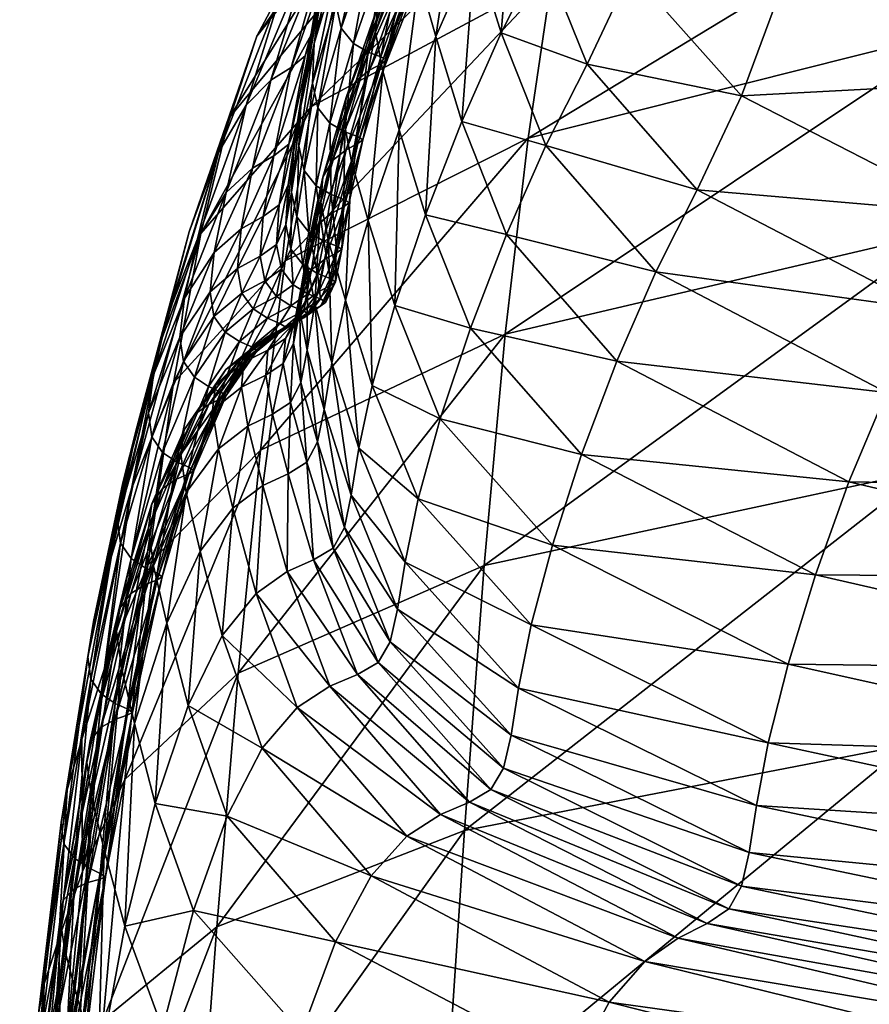
# Model space of a CAD drawing. Units: metres. Extents: x -8.45 to -6.81, y 0.05 to 0.6.
# Drawn here: x -7.3 to -7.29, y 0.48 to 0.49 of the extents above; entities that cross this region are included whole.
import ezdxf

# ---------------------------------------------------------------- set-up
doc = ezdxf.new("R2010")
doc.units = ezdxf.units.M
doc.header["$MEASUREMENT"] = 0
doc.layers.add('72_PROFIM_COM_D3_CH_PELNA_TAPICERKA', color=7, linetype='Continuous')
doc.layers.add('72_PROFIM_INSERT', color=7, linetype='Continuous')

# ---------------------------------------------------------------- blocks, each defined once
blk = doc.blocks.new('72PROFIM_COM_D3_CH_TAP_42')
mesh = blk.add_polyface()
corners = [(-0.19471, 0.405201, 0.572343), (-0.203125, 0.405815, 0.572288), (-0.203263, 0.405017, 0.558709), (-0.196851, 0.421539, 0.477168), (-0.205528, 0.420268, 0.477622), (-0.205282, 0.421526, 0.485381), (-0.197045, 0.419729, 0.469476), (-0.20579, 0.418549, 0.469998), (-0.197445, 0.414723, 0.455674), (-0.206314, 0.413703, 0.456347), (-0.206056, 0.416363, 0.462807), (-0.197246, 0.417461, 0.462212), (-0.196674, 0.422905, 0.484989), (-0.205062, 0.422351, 0.493092), (-0.196521, 0.423855, 0.492757), (-0.20488, 0.422853, 0.501104), (-0.197636, 0.411506, 0.450089), (-0.206557, 0.410566, 0.450846), (-0.197817, 0.407821, 0.44535), (-0.206785, 0.406972, 0.446207), (-0.197991, 0.403684, 0.441281), (-0.21206, 0.412358, 0.457192), (-0.211761, 0.41493, 0.463532), (-0.211135, 0.418674, 0.478123), (-0.211448, 0.417035, 0.470607), (-0.201729, 0.410325, 0.624186), (-0.20706, 0.411592, 0.624059), (-0.207552, 0.41042, 0.611333), (-0.202176, 0.409155, 0.611444), (-0.207989, 0.409201, 0.598512), (-0.20257, 0.407958, 0.59861), (-0.202892, 0.406817, 0.585589), (-0.20835, 0.408029, 0.585502), (-0.208611, 0.406995, 0.572207), (-0.198824, 0.420695, 0.69834), (-0.203928, 0.421706, 0.698084), (-0.204667, 0.418193, 0.680368), (-0.19951, 0.417124, 0.680594), (-0.206882, 0.423135, 0.697785), (-0.20764, 0.419661, 0.680105), (-0.209107, 0.421255, 0.67984), (-0.208353, 0.424706, 0.697482), (-0.208765, 0.406175, 0.558633), (-0.20886, 0.405559, 0.545228), (-0.20335, 0.404409, 0.545305), (-0.20896, 0.405117, 0.532542), (-0.204645, 0.423731, 0.531446), (-0.204666, 0.423419, 0.519892), (-0.210041, 0.421427, 0.520074), (-0.209998, 0.421706, 0.531603), (-0.209978, 0.422121, 0.54431), (-0.204639, 0.424155, 0.544168), (-0.209921, 0.422705, 0.557667), (-0.204597, 0.424728, 0.557532), (-0.205345, 0.415677, 0.664487), (-0.200141, 0.414544, 0.664683), (-0.205964, 0.413943, 0.650153), (-0.200717, 0.41275, 0.650322), (-0.208332, 0.417183, 0.664259), (-0.208962, 0.415484, 0.649953), (-0.201244, 0.411443, 0.636995), (-0.206533, 0.412684, 0.636849), (-0.210085, 0.413175, 0.623906), (-0.209542, 0.414252, 0.636674), (-0.210836, 0.419849, 0.485787), (-0.210564, 0.420584, 0.49342), (-0.204745, 0.423165, 0.509883), (-0.210153, 0.421233, 0.510101), (-0.210331, 0.420999, 0.50137)]
mesh.append_faces([[corners[k] for k in face] for face in [(0, 1, 2), (3, 4, 5), (6, 7, 4), (8, 9, 10), (11, 10, 7), (12, 5, 13), (14, 13, 15), (9, 8, 16), (16, 17, 9), (17, 16, 18), (18, 19, 17), (19, 18, 20), (10, 9, 21), (7, 10, 22), (5, 4, 23), (4, 7, 24), (25, 26, 27), (27, 28, 25), (28, 27, 29), (29, 30, 28), (31, 32, 33), (33, 1, 31), (30, 29, 32), (32, 31, 30), (34, 35, 36), (36, 37, 34), (35, 38, 39), (39, 36, 35), (40, 39, 38), (38, 41, 40), (1, 33, 42), (42, 2, 1), (2, 42, 43), (43, 44, 2), (44, 43, 45), (46, 47, 48), (49, 50, 51), (51, 46, 49), (50, 52, 53), (37, 36, 54), (54, 55, 37), (55, 54, 56), (56, 57, 55), (36, 39, 58), (58, 54, 36), (54, 58, 59), (59, 56, 54), (60, 61, 26), (26, 25, 60), (62, 26, 61), (57, 56, 61), (61, 60, 57), (56, 59, 63), (63, 61, 56), (13, 5, 64), (15, 13, 65), (47, 66, 67), (66, 15, 68)]], dxfattribs={"vtx2": -1})
mesh = blk.add_polyface()
corners = [(-0.21206, 0.412358, 0.457192), (-0.211761, 0.41493, 0.463532), (-0.206056, 0.416363, 0.462807), (-0.211448, 0.417035, 0.470607), (-0.20579, 0.418549, 0.469998), (-0.211135, 0.418674, 0.478123), (-0.210836, 0.419849, 0.485787), (-0.205282, 0.421526, 0.485381), (-0.205528, 0.420268, 0.477622), (-0.20706, 0.411592, 0.624059), (-0.210085, 0.413175, 0.623906), (-0.210597, 0.412005, 0.611198), (-0.207552, 0.41042, 0.611333), (-0.211059, 0.410777, 0.598393), (-0.207989, 0.409201, 0.598512), (-0.20835, 0.408029, 0.585502), (-0.211442, 0.40959, 0.585396), (-0.211722, 0.408543, 0.572112), (-0.208611, 0.406995, 0.572207), (-0.212914, 0.411245, 0.585286), (-0.212046, 0.413663, 0.611059), (-0.211528, 0.414831, 0.623748), (-0.212518, 0.412434, 0.598269), (-0.211886, 0.407715, 0.558545), (-0.208765, 0.406175, 0.558633), (-0.211985, 0.407097, 0.545144), (-0.20886, 0.405559, 0.545228), (-0.20896, 0.405117, 0.532542), (-0.212085, 0.406662, 0.532454), (-0.21225, 0.406382, 0.521024), (-0.209127, 0.40482, 0.521121), (-0.206533, 0.412684, 0.636849), (-0.209542, 0.414252, 0.636674), (-0.212114, 0.416312, 0.623607), (-0.210987, 0.415899, 0.636495), (-0.211582, 0.417376, 0.636336), (-0.210413, 0.417117, 0.64975), (-0.211022, 0.418588, 0.64957), (-0.208962, 0.415484, 0.649953), (-0.210417, 0.420261, 0.663823), (-0.209792, 0.418799, 0.664027), (-0.209107, 0.421255, 0.67984), (-0.208332, 0.417183, 0.664259), (-0.20764, 0.419661, 0.680105), (-0.212531, 0.406216, 0.51125), (-0.209411, 0.404626, 0.511368), (-0.212909, 0.406054, 0.502858), (-0.20979, 0.404433, 0.503011), (-0.210564, 0.420584, 0.49342), (-0.213919, 0.418031, 0.486183), (-0.210331, 0.420999, 0.50137), (-0.213606, 0.418709, 0.493726), (-0.212853, 0.401968, 0.443555), (-0.212596, 0.405846, 0.447318), (-0.206785, 0.406972, 0.446207), (-0.206314, 0.413703, 0.456347), (-0.206557, 0.410566, 0.450846), (-0.212336, 0.409321, 0.451814), (-0.211386, 0.419692, 0.649436), (-0.211934, 0.418483, 0.636217), (-0.211616, 0.420457, 0.649342), (-0.212156, 0.419251, 0.636134), (-0.211719, 0.420964, 0.649277), (-0.210794, 0.421359, 0.66367)]
mesh.append_faces([[corners[k] for k in face] for face in [(0, 1, 2), (1, 3, 4), (5, 6, 7), (3, 5, 8), (9, 10, 11), (11, 12, 9), (12, 11, 13), (13, 14, 12), (15, 16, 17), (17, 18, 15), (14, 13, 16), (16, 15, 14), (19, 16, 13), (20, 11, 10), (10, 21, 20), (22, 13, 11), (11, 20, 22), (18, 17, 23), (23, 24, 18), (24, 23, 25), (25, 26, 24), (27, 28, 29), (29, 30, 27), (26, 25, 28), (28, 27, 26), (31, 32, 10), (33, 21, 34), (34, 35, 33), (35, 34, 36), (36, 37, 35), (21, 10, 32), (32, 34, 21), (34, 32, 38), (38, 36, 34), (39, 40, 41), (40, 42, 43), (43, 41, 40), (37, 36, 40), (40, 39, 37), (36, 38, 42), (42, 40, 36), (30, 29, 44), (44, 45, 30), (45, 44, 46), (46, 47, 45), (48, 6, 49), (50, 48, 51), (52, 53, 54), (55, 56, 57), (57, 0, 55), (56, 54, 53), (53, 57, 56), (35, 37, 58), (58, 59, 35), (59, 58, 60), (61, 60, 62), (63, 58, 37), (37, 39, 63)]], dxfattribs={"vtx2": -1})
mesh = blk.add_polyface()
corners = [(-0.215318, 0.416265, 0.486544), (-0.215683, 0.415194, 0.479112), (-0.216205, 0.4137, 0.479518), (-0.213919, 0.418031, 0.486183), (-0.214256, 0.416917, 0.478633), (-0.214604, 0.415346, 0.47125), (-0.216053, 0.413677, 0.471867), (-0.214684, 0.416009, 0.52047), (-0.214587, 0.416272, 0.531954), (-0.214184, 0.417834, 0.531859), (-0.214265, 0.417573, 0.520365), (-0.214527, 0.41669, 0.544645), (-0.214135, 0.418249, 0.544553), (-0.213886, 0.41966, 0.571411), (-0.214057, 0.418848, 0.557914), (-0.214442, 0.417294, 0.558011), (-0.214268, 0.418111, 0.571518), (-0.215822, 0.41474, 0.486845), (-0.215458, 0.415363, 0.494218), (-0.214976, 0.416908, 0.493997), (-0.213606, 0.418709, 0.493726), (-0.215134, 0.415688, 0.501979), (-0.214674, 0.417245, 0.501814), (-0.213334, 0.419072, 0.501609), (-0.214431, 0.417418, 0.510452), (-0.214869, 0.415856, 0.510579), (-0.21312, 0.419264, 0.510291), (-0.214519, 0.415327, 0.571706), (-0.214211, 0.416372, 0.584939), (-0.214281, 0.416694, 0.584917), (-0.214589, 0.41565, 0.571687), (-0.214257, 0.417212, 0.584878), (-0.214566, 0.416169, 0.571652), (-0.213866, 0.417878, 0.597853), (-0.213842, 0.418395, 0.597809), (-0.214457, 0.416962, 0.571598), (-0.214148, 0.418004, 0.584817), (-0.213958, 0.419151, 0.584727), (-0.214633, 0.416143, 0.558083), (-0.214743, 0.415347, 0.558132), (-0.214723, 0.415536, 0.544713), (-0.214837, 0.41474, 0.544759), (-0.214698, 0.414504, 0.558181), (-0.214767, 0.414828, 0.558163), (-0.214899, 0.414851, 0.520547), (-0.214791, 0.415116, 0.532022), (-0.215098, 0.414698, 0.510673), (-0.215378, 0.414533, 0.5021), (-0.21572, 0.414217, 0.494381), (-0.214454, 0.414418, 0.571764), (-0.214148, 0.415463, 0.585004), (-0.214018, 0.415682, 0.584985), (-0.213841, 0.415821, 0.58497), (-0.214148, 0.414775, 0.571733), (-0.214325, 0.414636, 0.571747), (-0.21436, 0.415127, 0.571715), (-0.214052, 0.416172, 0.584949), (-0.214165, 0.415012, 0.571718)]
mesh.append_faces([[corners[k] for k in face] for face in [(0, 1, 2), (3, 4, 1), (1, 0, 3), (4, 5, 6), (6, 1, 4), (7, 8, 9), (9, 10, 7), (8, 11, 12), (12, 9, 8), (13, 14, 15), (15, 16, 13), (14, 12, 11), (11, 15, 14), (17, 18, 19), (19, 0, 17), (0, 19, 20), (20, 3, 0), (18, 21, 22), (22, 19, 18), (19, 22, 23), (10, 24, 25), (25, 7, 10), (24, 22, 21), (21, 25, 24), (22, 24, 26), (27, 28, 29), (29, 30, 27), (30, 29, 31), (31, 32, 30), (33, 29, 28), (34, 31, 29), (35, 36, 37), (37, 16, 35), (32, 31, 36), (36, 35, 32), (16, 15, 38), (38, 35, 16), (35, 38, 39), (39, 32, 35), (15, 11, 40), (40, 38, 15), (38, 40, 41), (41, 39, 38), (42, 27, 30), (32, 39, 43), (43, 30, 32), (44, 45, 8), (8, 7, 44), (45, 40, 11), (11, 8, 45), (7, 25, 46), (46, 44, 7), (25, 21, 47), (21, 18, 48), (49, 50, 51), (52, 53, 54), (55, 56, 28), (28, 27, 55), (56, 55, 57)]], dxfattribs={"vtx2": -1})
mesh = blk.add_polyface()
corners = [(-0.211135, 0.418674, 0.478123), (-0.211448, 0.417035, 0.470607), (-0.214604, 0.415346, 0.47125), (-0.214256, 0.416917, 0.478633), (-0.211528, 0.414831, 0.623748), (-0.212114, 0.416312, 0.623607), (-0.21263, 0.415148, 0.610934), (-0.214172, 0.415134, 0.585029), (-0.213761, 0.416319, 0.597979), (-0.213736, 0.416648, 0.597951), (-0.214148, 0.415463, 0.585004), (-0.214077, 0.414624, 0.585064), (-0.213668, 0.415809, 0.598019), (-0.21277, 0.418702, 0.623377), (-0.213281, 0.417543, 0.610731), (-0.213188, 0.417032, 0.610776), (-0.212676, 0.418193, 0.623428), (-0.213256, 0.417872, 0.610699), (-0.212458, 0.417422, 0.623502), (-0.212973, 0.416261, 0.610841), (-0.213451, 0.415036, 0.598077), (-0.214211, 0.416372, 0.584939), (-0.213797, 0.417556, 0.597877), (-0.213866, 0.417878, 0.597853), (-0.214281, 0.416694, 0.584917), (-0.213842, 0.418395, 0.597809), (-0.211582, 0.417376, 0.636336), (-0.211934, 0.418483, 0.636217), (-0.213605, 0.416867, 0.597929), (-0.214018, 0.415682, 0.584985), (-0.213428, 0.417007, 0.597912), (-0.213841, 0.415821, 0.58497), (-0.213993, 0.414858, 0.571724), (-0.213686, 0.415904, 0.58496), (-0.21362, 0.415955, 0.584954), (-0.213273, 0.417091, 0.597901), (-0.213207, 0.417141, 0.597895), (-0.214148, 0.414775, 0.571733), (-0.212726, 0.418366, 0.610635), (-0.212792, 0.418315, 0.610642), (-0.212948, 0.418231, 0.610655), (-0.213125, 0.418091, 0.610674), (-0.213316, 0.418779, 0.610616), (-0.213638, 0.417358, 0.597889), (-0.213157, 0.418581, 0.610629), (-0.213444, 0.417244, 0.597893), (-0.212963, 0.418468, 0.610633), (-0.212798, 0.418406, 0.610633), (-0.213279, 0.417182, 0.597893), (-0.213927, 0.414908, 0.571719), (-0.213692, 0.415996, 0.584953), (-0.214, 0.414949, 0.571718), (-0.213858, 0.416058, 0.584953), (-0.214052, 0.416172, 0.584949), (-0.214165, 0.415012, 0.571718)]
mesh.append_faces([[corners[k] for k in face] for face in [(0, 1, 2), (2, 3, 0), (4, 5, 6), (7, 8, 9), (9, 10, 7), (11, 12, 8), (13, 14, 15), (15, 16, 13), (17, 9, 8), (8, 14, 17), (14, 8, 12), (12, 15, 14), (18, 19, 6), (6, 5, 18), (16, 15, 19), (19, 18, 16), (15, 12, 20), (20, 19, 15), (21, 22, 23), (24, 23, 25), (5, 26, 27), (27, 18, 5), (10, 9, 28), (28, 29, 10), (29, 28, 30), (30, 31, 29), (32, 33, 34), (33, 35, 36), (36, 34, 33), (37, 31, 33), (31, 30, 35), (35, 33, 31), (38, 36, 35), (35, 39, 38), (39, 35, 30), (30, 40, 39), (41, 28, 9), (9, 17, 41), (40, 30, 28), (28, 41, 40), (42, 22, 43), (44, 43, 45), (45, 46, 44), (47, 48, 36), (36, 38, 47), (46, 45, 48), (48, 47, 46), (49, 34, 50), (51, 50, 52), (34, 36, 48), (48, 50, 34), (50, 48, 45), (45, 52, 50), (53, 43, 22), (22, 21, 53), (54, 52, 53), (52, 45, 43), (43, 53, 52)]], dxfattribs={"vtx2": -1})
mesh = blk.add_polyface()
corners = [(-0.215271, 0.410837, 0.458127), (-0.214947, 0.413318, 0.464319), (-0.211761, 0.41493, 0.463532), (-0.21206, 0.412358, 0.457192), (-0.214604, 0.415346, 0.47125), (-0.211448, 0.417035, 0.470607), (-0.213806, 0.411686, 0.571927), (-0.213205, 0.410195, 0.572014), (-0.212914, 0.411245, 0.585286), (-0.213509, 0.412733, 0.585188), (-0.212518, 0.412434, 0.598269), (-0.213106, 0.413921, 0.598159), (-0.211722, 0.408543, 0.572112), (-0.211442, 0.40959, 0.585396), (-0.211059, 0.410777, 0.598393), (-0.21263, 0.415148, 0.610934), (-0.212046, 0.413663, 0.611059), (-0.211528, 0.414831, 0.623748), (-0.214319, 0.409552, 0.520853), (-0.213729, 0.408049, 0.520932), (-0.213571, 0.40832, 0.532371), (-0.214171, 0.409821, 0.532299), (-0.213475, 0.40875, 0.545061), (-0.21408, 0.410247, 0.544989), (-0.21225, 0.406382, 0.521024), (-0.212085, 0.406662, 0.532454), (-0.211985, 0.407097, 0.545144), (-0.213979, 0.41086, 0.558379), (-0.213375, 0.409366, 0.558456), (-0.211886, 0.407715, 0.558545), (-0.21023, 0.404127, 0.495634), (-0.213351, 0.405773, 0.495425), (-0.213821, 0.40525, 0.488528), (-0.20979, 0.404433, 0.503011), (-0.212909, 0.406054, 0.502858), (-0.21479, 0.407461, 0.495223), (-0.214363, 0.40774, 0.502712), (-0.213998, 0.407893, 0.511138), (-0.212531, 0.406216, 0.51125), (-0.212336, 0.409321, 0.451814), (-0.215565, 0.40791, 0.452897), (-0.212596, 0.405846, 0.447318), (-0.215842, 0.404584, 0.448566), (-0.213857, 0.41385, 0.585115), (-0.214158, 0.412804, 0.571863), (-0.214077, 0.414624, 0.585064), (-0.213451, 0.415036, 0.598077), (-0.213668, 0.415809, 0.598019), (-0.213761, 0.416319, 0.597979), (-0.214172, 0.415134, 0.585029), (-0.212973, 0.416261, 0.610841), (-0.214325, 0.414636, 0.571747), (-0.214018, 0.415682, 0.584985), (-0.213841, 0.415821, 0.58497), (-0.21362, 0.415955, 0.584954), (-0.213927, 0.414908, 0.571719), (-0.213993, 0.414858, 0.571724), (-0.213686, 0.415904, 0.58496), (-0.214148, 0.414775, 0.571733), (-0.213692, 0.415996, 0.584953), (-0.214, 0.414949, 0.571718), (-0.213858, 0.416058, 0.584953), (-0.214165, 0.415012, 0.571718), (-0.214172, 0.414034, 0.558196), (-0.214106, 0.414083, 0.558192)]
mesh.append_faces([[corners[k] for k in face] for face in [(0, 1, 2), (2, 3, 0), (1, 4, 5), (5, 2, 1), (6, 7, 8), (8, 9, 6), (9, 8, 10), (10, 11, 9), (7, 12, 13), (13, 8, 7), (14, 10, 8), (15, 16, 17), (11, 10, 16), (16, 15, 11), (18, 19, 20), (20, 21, 18), (21, 20, 22), (22, 23, 21), (19, 24, 25), (25, 20, 19), (20, 25, 26), (26, 22, 20), (27, 28, 7), (7, 6, 27), (28, 29, 12), (12, 7, 28), (23, 22, 28), (28, 27, 23), (22, 26, 29), (29, 28, 22), (30, 31, 32), (33, 34, 31), (35, 31, 34), (34, 36, 35), (37, 38, 24), (24, 19, 37), (36, 34, 38), (38, 37, 36), (3, 39, 40), (39, 41, 42), (6, 9, 43), (43, 44, 6), (44, 43, 45), (9, 11, 46), (46, 43, 9), (43, 46, 47), (47, 45, 43), (48, 49, 45), (50, 46, 11), (11, 15, 50), (27, 6, 44), (51, 52, 53), (54, 55, 56), (57, 56, 58), (59, 60, 55), (61, 62, 60), (63, 56, 55), (64, 55, 60)]], dxfattribs={"vtx2": -1})
mesh = blk.add_polyface()
corners = [(-0.216205, 0.4137, 0.479518), (-0.215822, 0.41474, 0.486845), (-0.215318, 0.416265, 0.486544), (-0.216591, 0.412227, 0.472396), (-0.215683, 0.415194, 0.479112), (-0.214478, 0.41409, 0.571786), (-0.214172, 0.415134, 0.585029), (-0.214148, 0.415463, 0.585004), (-0.214454, 0.414418, 0.571764), (-0.214381, 0.413579, 0.571817), (-0.214077, 0.414624, 0.585064), (-0.214633, 0.413596, 0.558233), (-0.214656, 0.413267, 0.558253), (-0.214589, 0.41565, 0.571687), (-0.214767, 0.414828, 0.558163), (-0.214698, 0.414504, 0.558181), (-0.214863, 0.41422, 0.544788), (-0.214794, 0.413896, 0.544805), (-0.214743, 0.415347, 0.558132), (-0.214837, 0.41474, 0.544759), (-0.21506, 0.413533, 0.520632), (-0.214939, 0.413797, 0.532099), (-0.21491, 0.414318, 0.53207), (-0.215026, 0.414053, 0.5206), (-0.214873, 0.413473, 0.532115), (-0.214791, 0.415116, 0.532022), (-0.214899, 0.414851, 0.520547), (-0.214723, 0.415536, 0.544713), (-0.215098, 0.414698, 0.510673), (-0.215234, 0.413901, 0.510736), (-0.215378, 0.414533, 0.5021), (-0.214869, 0.415856, 0.510579), (-0.215526, 0.413738, 0.502183), (-0.215275, 0.41338, 0.510776), (-0.216099, 0.413608, 0.487067), (-0.21572, 0.414217, 0.494381), (-0.215458, 0.415363, 0.494218), (-0.215134, 0.415688, 0.501979), (-0.215878, 0.413427, 0.494492), (-0.214018, 0.415682, 0.584985), (-0.214325, 0.414636, 0.571747), (-0.213927, 0.414908, 0.571719), (-0.214106, 0.414083, 0.558192), (-0.214172, 0.414034, 0.558196), (-0.213993, 0.414858, 0.571724), (-0.214327, 0.413951, 0.558205), (-0.214148, 0.414775, 0.571733), (-0.214271, 0.413423, 0.544818), (-0.214426, 0.413341, 0.544827), (-0.214504, 0.413813, 0.558217), (-0.214519, 0.415327, 0.571706), (-0.214539, 0.414304, 0.558189), (-0.21436, 0.415127, 0.571715), (-0.214344, 0.414188, 0.558191), (-0.214165, 0.415012, 0.571718), (-0.214636, 0.413695, 0.544812), (-0.214442, 0.413578, 0.544814), (-0.214, 0.414949, 0.571718), (-0.214178, 0.414125, 0.558191), (-0.214205, 0.413472, 0.544814), (-0.214277, 0.413514, 0.544814)]
mesh.append_faces([[corners[k] for k in face] for face in [(0, 1, 2), (3, 0, 4), (5, 6, 7), (7, 8, 5), (9, 10, 6), (6, 5, 9), (8, 11, 12), (12, 5, 8), (13, 14, 15), (14, 16, 17), (17, 15, 14), (18, 19, 16), (16, 14, 18), (20, 21, 22), (22, 23, 20), (24, 17, 16), (16, 21, 24), (21, 16, 19), (19, 22, 21), (23, 22, 25), (25, 26, 23), (22, 19, 27), (27, 25, 22), (26, 28, 29), (29, 23, 26), (30, 28, 31), (28, 30, 32), (32, 29, 28), (23, 29, 33), (34, 35, 36), (36, 1, 34), (35, 30, 37), (38, 32, 30), (30, 35, 38), (39, 40, 8), (41, 42, 43), (44, 43, 45), (45, 46, 44), (47, 43, 42), (48, 45, 43), (40, 49, 11), (11, 8, 40), (46, 45, 49), (49, 40, 46), (50, 15, 51), (51, 52, 50), (52, 51, 53), (53, 54, 52), (15, 17, 55), (55, 51, 15), (51, 55, 56), (56, 53, 51), (57, 58, 42), (59, 42, 58), (54, 53, 58), (58, 57, 54), (53, 56, 60), (60, 58, 53)]], dxfattribs={"vtx2": -1})
mesh = blk.add_polyface()
corners = [(-0.216414, 0.41172, 0.465086), (-0.216053, 0.413677, 0.471867), (-0.214604, 0.415346, 0.47125), (-0.214947, 0.413318, 0.464319), (-0.215683, 0.415194, 0.479112), (-0.216591, 0.412227, 0.472396), (-0.215822, 0.41474, 0.486845), (-0.216205, 0.4137, 0.479518), (-0.216495, 0.41259, 0.479818), (-0.216099, 0.413608, 0.487067), (-0.216673, 0.411825, 0.480023), (-0.216268, 0.412828, 0.487219), (-0.216891, 0.411149, 0.47279), (-0.214997, 0.413208, 0.52065), (-0.214873, 0.413473, 0.532115), (-0.214939, 0.413797, 0.532099), (-0.21506, 0.413533, 0.520632), (-0.215275, 0.41338, 0.510776), (-0.215215, 0.413055, 0.510798), (-0.215573, 0.41322, 0.502235), (-0.215518, 0.412895, 0.502264), (-0.215026, 0.414053, 0.5206), (-0.215234, 0.413901, 0.510736), (-0.215526, 0.413738, 0.502183), (-0.216283, 0.411998, 0.487373), (-0.215882, 0.412588, 0.494603), (-0.215933, 0.412912, 0.494563), (-0.216329, 0.412318, 0.487316), (-0.215878, 0.413427, 0.494492), (-0.21572, 0.414217, 0.494381), (-0.214945, 0.412299, 0.520704), (-0.214815, 0.412564, 0.532164), (-0.214685, 0.41278, 0.532149), (-0.214814, 0.412514, 0.520687), (-0.214842, 0.413005, 0.520658), (-0.215385, 0.412099, 0.494646), (-0.215014, 0.412408, 0.502291), (-0.214947, 0.412455, 0.502284), (-0.214637, 0.41262, 0.510811), (-0.214704, 0.412572, 0.510817), (-0.215172, 0.412331, 0.502305), (-0.214861, 0.412494, 0.510828), (-0.21504, 0.41236, 0.510843), (-0.215173, 0.412147, 0.510863), (-0.214636, 0.412649, 0.520674), (-0.215352, 0.4122, 0.502324), (-0.215063, 0.412851, 0.510808), (-0.214872, 0.412731, 0.510811), (-0.215369, 0.41269, 0.502278), (-0.21518, 0.412568, 0.502282), (-0.214708, 0.412663, 0.51081), (-0.215017, 0.412499, 0.502283), (-0.215317, 0.412145, 0.494637), (-0.215386, 0.412189, 0.494635), (-0.215548, 0.412259, 0.494632), (-0.215735, 0.412383, 0.494624)]
mesh.append_faces([[corners[k] for k in face] for face in [(0, 1, 2), (2, 3, 0), (4, 1, 5), (6, 7, 8), (8, 9, 6), (9, 8, 10), (10, 11, 9), (7, 5, 12), (12, 8, 7), (13, 14, 15), (15, 16, 13), (16, 17, 18), (18, 13, 16), (17, 19, 20), (20, 18, 17), (17, 16, 21), (22, 23, 19), (19, 17, 22), (24, 25, 26), (26, 27, 24), (27, 26, 28), (28, 11, 27), (25, 20, 19), (19, 26, 25), (26, 19, 23), (23, 28, 26), (11, 28, 29), (29, 9, 11), (30, 31, 32), (32, 33, 30), (14, 13, 34), (35, 36, 37), (38, 37, 36), (39, 36, 40), (40, 41, 39), (33, 42, 43), (43, 30, 33), (44, 41, 42), (42, 33, 44), (41, 40, 45), (45, 42, 41), (13, 18, 46), (46, 34, 13), (34, 46, 47), (18, 20, 48), (48, 46, 18), (46, 48, 49), (49, 47, 46), (50, 51, 37), (47, 49, 51), (51, 50, 47), (52, 37, 51), (53, 51, 49), (49, 54, 53), (55, 48, 20), (20, 25, 55), (54, 49, 48), (48, 55, 54)]], dxfattribs={"vtx2": -1})
mesh = blk.add_polyface()
corners = [(-0.214077, 0.414624, 0.585064), (-0.214381, 0.413579, 0.571817), (-0.214158, 0.412804, 0.571863), (-0.214839, 0.412236, 0.532183), (-0.214755, 0.412659, 0.544872), (-0.214732, 0.412987, 0.544853), (-0.214815, 0.412564, 0.532164), (-0.214478, 0.41409, 0.571786), (-0.214656, 0.413267, 0.558253), (-0.214558, 0.412756, 0.558281), (-0.214633, 0.413596, 0.558233), (-0.214658, 0.412147, 0.544898), (-0.214334, 0.411981, 0.558321), (-0.214814, 0.412514, 0.520687), (-0.214685, 0.41278, 0.532149), (-0.214508, 0.412916, 0.532137), (-0.214636, 0.412649, 0.520674), (-0.214602, 0.413203, 0.544838), (-0.214426, 0.413341, 0.544827), (-0.21448, 0.412729, 0.520665), (-0.214352, 0.412997, 0.532128), (-0.214286, 0.413046, 0.532124), (-0.214414, 0.412777, 0.52066), (-0.214271, 0.413423, 0.544818), (-0.214205, 0.413472, 0.544814), (-0.214106, 0.414083, 0.558192), (-0.214172, 0.414034, 0.558196), (-0.214504, 0.413813, 0.558217), (-0.214327, 0.413951, 0.558205), (-0.214178, 0.414125, 0.558191), (-0.214277, 0.413514, 0.544814), (-0.214358, 0.413088, 0.532124), (-0.214485, 0.41282, 0.52066), (-0.214523, 0.413153, 0.532124), (-0.214649, 0.412886, 0.52066), (-0.214442, 0.413578, 0.544814), (-0.214842, 0.413005, 0.520658), (-0.214716, 0.413271, 0.532122), (-0.214873, 0.413473, 0.532115), (-0.214636, 0.413695, 0.544812), (-0.214794, 0.413896, 0.544805), (-0.214637, 0.41262, 0.510811), (-0.214704, 0.412572, 0.510817), (-0.214861, 0.412494, 0.510828), (-0.215014, 0.412408, 0.502291), (-0.214872, 0.412731, 0.510811), (-0.214708, 0.412663, 0.51081), (-0.214947, 0.412455, 0.502284)]
mesh.append_faces([[corners[k] for k in face] for face in [(0, 1, 2), (3, 4, 5), (5, 6, 3), (7, 8, 9), (9, 1, 7), (10, 5, 4), (4, 8, 10), (8, 4, 11), (11, 9, 8), (1, 9, 12), (12, 2, 1), (13, 14, 15), (15, 16, 13), (6, 5, 17), (17, 14, 6), (14, 17, 18), (18, 15, 14), (19, 20, 21), (21, 22, 19), (20, 23, 24), (24, 21, 20), (16, 15, 20), (20, 19, 16), (15, 18, 23), (23, 20, 15), (25, 24, 23), (26, 23, 18), (27, 17, 5), (5, 10, 27), (28, 18, 17), (17, 27, 28), (29, 30, 24), (22, 21, 31), (31, 32, 22), (32, 31, 33), (33, 34, 32), (21, 24, 30), (30, 31, 21), (31, 30, 35), (35, 33, 31), (36, 37, 38), (37, 39, 40), (40, 38, 37), (34, 33, 37), (37, 36, 34), (33, 35, 39), (39, 37, 33), (22, 41, 42), (42, 19, 22), (19, 42, 43), (43, 16, 19), (44, 42, 41), (45, 34, 36), (32, 46, 41), (41, 22, 32), (47, 41, 46), (34, 45, 46), (46, 32, 34)]], dxfattribs={"vtx2": -1})
mesh = blk.add_polyface()
corners = [(-0.217305, 0.408013, 0.459851), (-0.216963, 0.410329, 0.465751), (-0.216414, 0.41172, 0.465086), (-0.216751, 0.409326, 0.459047), (-0.214947, 0.413318, 0.464319), (-0.216591, 0.412227, 0.472396), (-0.216053, 0.413677, 0.471867), (-0.216274, 0.411104, 0.487536), (-0.216698, 0.410131, 0.48046), (-0.21674, 0.409816, 0.480543), (-0.216315, 0.410784, 0.487596), (-0.216674, 0.40932, 0.480666), (-0.216245, 0.410279, 0.487684), (-0.216495, 0.41259, 0.479818), (-0.216891, 0.411149, 0.47279), (-0.217076, 0.410407, 0.47306), (-0.216673, 0.411825, 0.480023), (-0.216329, 0.412318, 0.487316), (-0.216741, 0.411325, 0.480156), (-0.216698, 0.41101, 0.480235), (-0.216283, 0.411998, 0.487373), (-0.217149, 0.409922, 0.473235), (-0.217109, 0.409615, 0.473341), (-0.216268, 0.412828, 0.487219), (-0.21727, 0.409297, 0.466248), (-0.217461, 0.408588, 0.466591), (-0.216064, 0.409512, 0.487813), (-0.215635, 0.410076, 0.494918), (-0.215824, 0.410852, 0.494827), (-0.2159, 0.411362, 0.494764), (-0.215863, 0.411686, 0.494721), (-0.215723, 0.411553, 0.487428), (-0.216144, 0.410566, 0.48032), (-0.216212, 0.410523, 0.480334), (-0.215792, 0.411508, 0.487439), (-0.216372, 0.410454, 0.48036), (-0.215951, 0.411436, 0.48746), (-0.216628, 0.409134, 0.473477), (-0.216788, 0.40907, 0.473511), (-0.216134, 0.41131, 0.487492), (-0.216556, 0.410332, 0.480401), (-0.216556, 0.410807, 0.480279), (-0.216139, 0.411793, 0.487404), (-0.216372, 0.410683, 0.480302), (-0.215953, 0.411669, 0.487418), (-0.216969, 0.409416, 0.473401), (-0.216786, 0.409292, 0.473433), (-0.215793, 0.411598, 0.487423), (-0.216212, 0.410611, 0.480312), (-0.216559, 0.409175, 0.473458), (-0.216627, 0.40922, 0.473447), (-0.215725, 0.411895, 0.494687), (-0.215543, 0.412024, 0.494663), (-0.215548, 0.412259, 0.494632), (-0.215735, 0.412383, 0.494624), (-0.215882, 0.412588, 0.494603)]
mesh.append_faces([[corners[k] for k in face] for face in [(0, 1, 2), (3, 2, 4), (1, 5, 6), (6, 2, 1), (7, 8, 9), (9, 10, 7), (10, 9, 11), (11, 12, 10), (13, 14, 15), (15, 16, 13), (17, 18, 19), (19, 20, 17), (18, 21, 22), (22, 19, 18), (23, 16, 18), (18, 17, 23), (16, 15, 21), (21, 18, 16), (24, 14, 5), (5, 1, 24), (25, 15, 14), (26, 27, 28), (28, 12, 26), (10, 29, 30), (30, 7, 10), (12, 28, 29), (29, 10, 12), (31, 32, 33), (33, 34, 31), (34, 33, 35), (35, 36, 34), (37, 33, 32), (38, 35, 33), (39, 40, 8), (8, 7, 39), (36, 35, 40), (40, 39, 36), (20, 19, 41), (41, 42, 20), (42, 41, 43), (43, 44, 42), (19, 22, 45), (45, 41, 19), (46, 43, 41), (47, 48, 32), (32, 31, 47), (49, 32, 48), (44, 43, 48), (48, 47, 44), (50, 48, 43), (7, 30, 51), (51, 39, 7), (39, 51, 52), (52, 36, 39), (53, 44, 47), (42, 54, 55), (55, 20, 42), (54, 42, 44)]], dxfattribs={"vtx2": -1})
mesh = blk.add_polyface()
corners = [(-0.214947, 0.413318, 0.464319), (-0.215271, 0.410837, 0.458127), (-0.216751, 0.409326, 0.459047), (-0.215565, 0.40791, 0.452897), (-0.21206, 0.412358, 0.457192), (-0.214319, 0.409552, 0.520853), (-0.214171, 0.409821, 0.532299), (-0.214522, 0.410946, 0.532246), (-0.214663, 0.41068, 0.520794), (-0.214743, 0.411724, 0.532209), (-0.214879, 0.411459, 0.520753), (-0.21408, 0.410247, 0.544989), (-0.214434, 0.411371, 0.544935), (-0.214658, 0.412147, 0.544898), (-0.214972, 0.411971, 0.520725), (-0.214839, 0.412236, 0.532183), (-0.214815, 0.412564, 0.532164), (-0.214945, 0.412299, 0.520704), (-0.214755, 0.412659, 0.544872), (-0.214158, 0.412804, 0.571863), (-0.214334, 0.411981, 0.558321), (-0.213979, 0.41086, 0.558379), (-0.214558, 0.412756, 0.558281), (-0.215635, 0.410076, 0.494918), (-0.21524, 0.41037, 0.502492), (-0.215439, 0.411149, 0.502427), (-0.215824, 0.410852, 0.494827), (-0.2159, 0.411362, 0.494764), (-0.215521, 0.411662, 0.502381), (-0.215488, 0.411988, 0.502349), (-0.215863, 0.411686, 0.494721), (-0.215173, 0.412147, 0.510863), (-0.215203, 0.41182, 0.510888), (-0.215115, 0.411307, 0.510922), (-0.214907, 0.410527, 0.510972), (-0.214574, 0.409399, 0.511043), (-0.214921, 0.409244, 0.502586), (-0.215352, 0.4122, 0.502324), (-0.215725, 0.411895, 0.494687), (-0.215172, 0.412331, 0.502305), (-0.215543, 0.412024, 0.494663), (-0.215792, 0.411508, 0.487439), (-0.215385, 0.412099, 0.494646), (-0.215317, 0.412145, 0.494637), (-0.215723, 0.411553, 0.487428), (-0.214947, 0.412455, 0.502284), (-0.215951, 0.411436, 0.48746), (-0.215014, 0.412408, 0.502291), (-0.21504, 0.41236, 0.510843), (-0.215386, 0.412189, 0.494635), (-0.215793, 0.411598, 0.487423), (-0.215548, 0.412259, 0.494632), (-0.215017, 0.412499, 0.502283), (-0.215953, 0.411669, 0.487418), (-0.215735, 0.412383, 0.494624)]
mesh.append_faces([[corners[k] for k in face] for face in [(0, 1, 2), (3, 1, 4), (5, 6, 7), (7, 8, 5), (8, 7, 9), (9, 10, 8), (6, 11, 12), (12, 7, 6), (7, 12, 13), (13, 9, 7), (14, 15, 16), (16, 17, 14), (10, 9, 15), (15, 14, 10), (9, 13, 18), (18, 15, 9), (19, 20, 21), (20, 12, 11), (11, 21, 20), (22, 13, 12), (12, 20, 22), (23, 24, 25), (25, 26, 23), (27, 28, 29), (29, 30, 27), (26, 25, 28), (28, 27, 26), (17, 31, 32), (32, 14, 17), (14, 32, 33), (33, 10, 14), (31, 29, 28), (28, 32, 31), (32, 28, 25), (25, 33, 32), (8, 34, 35), (34, 24, 36), (10, 33, 34), (34, 8, 10), (33, 25, 24), (24, 34, 33), (30, 29, 37), (37, 38, 30), (38, 37, 39), (39, 40, 38), (41, 42, 43), (43, 44, 41), (45, 43, 42), (46, 40, 42), (42, 41, 46), (40, 39, 47), (47, 42, 40), (48, 37, 29), (29, 31, 48), (44, 43, 49), (49, 50, 44), (50, 49, 51), (52, 49, 43), (53, 51, 54)]], dxfattribs={"vtx2": -1})
mesh = blk.add_polyface()
corners = [(-0.216414, 0.41172, 0.465086), (-0.216751, 0.409326, 0.459047), (-0.217305, 0.408013, 0.459851), (-0.21479, 0.407461, 0.495223), (-0.21533, 0.408957, 0.495049), (-0.215772, 0.408405, 0.487998), (-0.214363, 0.40774, 0.502712), (-0.214921, 0.409244, 0.502586), (-0.214574, 0.409399, 0.511043), (-0.213998, 0.407893, 0.511138), (-0.213729, 0.408049, 0.520932), (-0.214319, 0.409552, 0.520853), (-0.215271, 0.410837, 0.458127), (-0.215565, 0.40791, 0.452897), (-0.217052, 0.406513, 0.45397), (-0.217551, 0.40674, 0.467499), (-0.217158, 0.40846, 0.473758), (-0.217115, 0.408763, 0.473645), (-0.216698, 0.410131, 0.48046), (-0.21674, 0.409816, 0.480543), (-0.217095, 0.40798, 0.473925), (-0.216674, 0.40932, 0.480666), (-0.216064, 0.409512, 0.487813), (-0.2165, 0.408568, 0.480848), (-0.216219, 0.407484, 0.481106), (-0.216245, 0.410279, 0.487684), (-0.216925, 0.407251, 0.474172), (-0.217499, 0.407831, 0.46695), (-0.217109, 0.409615, 0.473341), (-0.217149, 0.409922, 0.473235), (-0.217536, 0.408125, 0.466815), (-0.217076, 0.410407, 0.47306), (-0.217461, 0.408588, 0.466591), (-0.217616, 0.407043, 0.460457), (-0.21727, 0.409297, 0.466248), (-0.216963, 0.410329, 0.465751), (-0.217809, 0.40638, 0.460879), (-0.216891, 0.411149, 0.47279), (-0.215635, 0.410076, 0.494918), (-0.21524, 0.41037, 0.502492), (-0.214663, 0.41068, 0.520794), (-0.214907, 0.410527, 0.510972), (-0.217507, 0.407023, 0.467347), (-0.216972, 0.408955, 0.473565), (-0.217365, 0.407199, 0.46724), (-0.216788, 0.40907, 0.473511), (-0.217021, 0.407358, 0.467121), (-0.216628, 0.409134, 0.473477), (-0.216559, 0.409175, 0.473458), (-0.216952, 0.407395, 0.467095), (-0.217181, 0.407301, 0.467167), (-0.216144, 0.410566, 0.48032), (-0.216212, 0.410523, 0.480334), (-0.216556, 0.410332, 0.480401), (-0.216372, 0.410454, 0.48036), (-0.216556, 0.410807, 0.480279), (-0.216969, 0.409416, 0.473401), (-0.216786, 0.409292, 0.473433), (-0.216212, 0.410611, 0.480312), (-0.216627, 0.40922, 0.473447), (-0.216372, 0.410683, 0.480302), (-0.21702, 0.40744, 0.467082), (-0.217179, 0.407513, 0.467065), (-0.21736, 0.407637, 0.467027)]
mesh.append_faces([[corners[k] for k in face] for face in [(0, 1, 2), (3, 4, 5), (4, 3, 6), (6, 7, 4), (8, 9, 10), (10, 11, 8), (7, 6, 9), (9, 8, 7), (12, 13, 14), (14, 1, 12), (15, 16, 17), (18, 17, 16), (16, 19, 18), (19, 16, 20), (20, 21, 19), (22, 23, 24), (24, 5, 22), (25, 21, 23), (23, 22, 25), (21, 20, 26), (26, 23, 21), (27, 28, 29), (29, 30, 27), (30, 29, 31), (31, 32, 30), (33, 34, 35), (35, 2, 33), (36, 32, 34), (37, 34, 32), (5, 4, 38), (38, 22, 5), (4, 7, 39), (39, 38, 4), (8, 11, 40), (7, 8, 41), (42, 17, 43), (44, 43, 45), (46, 47, 48), (48, 49, 46), (50, 45, 47), (47, 46, 50), (51, 48, 47), (52, 47, 45), (53, 43, 17), (17, 18, 53), (54, 45, 43), (43, 53, 54), (55, 56, 57), (58, 59, 48), (60, 57, 59), (49, 48, 59), (59, 61, 49), (61, 59, 57), (57, 62, 61), (63, 56, 28), (28, 27, 63), (62, 57, 56), (56, 63, 62)]], dxfattribs={"vtx2": -1})
mesh = blk.add_polyface()
corners = [(-0.216149, 0.404797, 0.474984), (-0.216651, 0.406201, 0.474521), (-0.217051, 0.404592, 0.468496), (-0.216219, 0.407484, 0.481106), (-0.215708, 0.406036, 0.48145), (-0.215248, 0.406927, 0.488244), (-0.215772, 0.408405, 0.487998), (-0.214288, 0.404386, 0.481845), (-0.213821, 0.40525, 0.488528), (-0.21479, 0.407461, 0.495223), (-0.213351, 0.405773, 0.495425), (-0.215842, 0.404584, 0.448566), (-0.215565, 0.40791, 0.452897), (-0.212336, 0.409321, 0.451814), (-0.216751, 0.409326, 0.459047), (-0.217052, 0.406513, 0.45397), (-0.217608, 0.405306, 0.454914), (-0.217305, 0.408013, 0.459851), (-0.217335, 0.403357, 0.449807), (-0.217669, 0.403628, 0.46272), (-0.217321, 0.405594, 0.468044), (-0.217488, 0.406287, 0.467721), (-0.216925, 0.407251, 0.474172), (-0.217095, 0.40798, 0.473925), (-0.2179, 0.404682, 0.462026), (-0.217551, 0.40674, 0.467499), (-0.217507, 0.407023, 0.467347), (-0.217858, 0.404932, 0.461826), (-0.217115, 0.408763, 0.473645), (-0.217836, 0.40427, 0.462313), (-0.217158, 0.40846, 0.473758), (-0.2165, 0.408568, 0.480848), (-0.217849, 0.405673, 0.461321), (-0.217499, 0.407831, 0.46695), (-0.217536, 0.408125, 0.466815), (-0.217886, 0.405949, 0.461155), (-0.217461, 0.408588, 0.466591), (-0.217809, 0.40638, 0.460879), (-0.21727, 0.409297, 0.466248), (-0.217616, 0.407043, 0.460457), (-0.217365, 0.407199, 0.46724), (-0.217717, 0.405082, 0.461681), (-0.217181, 0.407301, 0.467167), (-0.217534, 0.405165, 0.46158), (-0.216972, 0.408955, 0.473565), (-0.216788, 0.40907, 0.473511), (-0.217375, 0.405208, 0.461516), (-0.217021, 0.407358, 0.467121), (-0.216952, 0.407395, 0.467095), (-0.217306, 0.405239, 0.461482), (-0.21702, 0.40744, 0.467082), (-0.217374, 0.405284, 0.461468), (-0.217179, 0.407513, 0.467065), (-0.217531, 0.405361, 0.461452), (-0.217712, 0.405485, 0.461411), (-0.21736, 0.407637, 0.467027), (-0.217917, 0.404426, 0.455631), (-0.218183, 0.403447, 0.456467), (-0.218108, 0.403833, 0.456137)]
mesh.append_faces([[corners[k] for k in face] for face in [(0, 1, 2), (3, 4, 5), (5, 6, 3), (4, 7, 8), (8, 5, 4), (1, 0, 4), (4, 3, 1), (7, 4, 0), (6, 5, 9), (5, 8, 10), (10, 9, 5), (11, 12, 13), (14, 15, 16), (16, 17, 14), (12, 11, 18), (18, 15, 12), (19, 20, 21), (2, 1, 22), (22, 20, 2), (20, 22, 23), (23, 21, 20), (24, 25, 26), (26, 27, 24), (28, 26, 25), (29, 21, 25), (25, 24, 29), (21, 23, 30), (30, 25, 21), (31, 22, 1), (1, 3, 31), (32, 33, 34), (34, 35, 32), (35, 34, 36), (36, 37, 35), (38, 39, 37), (27, 26, 40), (40, 41, 27), (41, 40, 42), (42, 43, 41), (44, 40, 26), (45, 42, 40), (46, 47, 48), (48, 49, 46), (43, 42, 47), (47, 46, 43), (49, 48, 50), (50, 51, 49), (51, 50, 52), (52, 53, 51), (54, 55, 33), (33, 32, 54), (53, 52, 55), (55, 54, 53), (16, 56, 39), (39, 17, 16), (37, 39, 56), (32, 35, 57), (35, 37, 58)]], dxfattribs={"vtx2": -1})
mesh = blk.add_polyface()
corners = [(-0.198323, 0.394067, 0.43449), (-0.207446, 0.393608, 0.435827), (-0.207225, 0.398499, 0.438846), (-0.198158, 0.399111, 0.437702), (-0.207006, 0.402942, 0.442263), (-0.213388, 0.39308, 0.437655), (-0.213115, 0.397723, 0.440379), (-0.216759, 0.392793, 0.439812), (-0.216403, 0.396999, 0.442125), (-0.205081, 0.402175, 0.489082), (-0.210696, 0.403593, 0.488818), (-0.211155, 0.40274, 0.482244), (-0.205508, 0.401302, 0.482604), (-0.21159, 0.401578, 0.476044), (-0.20591, 0.400149, 0.476519), (-0.213821, 0.40525, 0.488528), (-0.214288, 0.404386, 0.481845), (-0.214733, 0.403192, 0.475512), (-0.206272, 0.398748, 0.471048), (-0.211985, 0.400145, 0.470445), (-0.212323, 0.398474, 0.465678), (-0.206581, 0.397133, 0.466412), (-0.215139, 0.401705, 0.469767), (-0.21549, 0.399961, 0.464848), (-0.216907, 0.401422, 0.464018), (-0.216555, 0.403248, 0.469091), (-0.216149, 0.404797, 0.474984), (-0.203445, 0.403957, 0.532624), (-0.20896, 0.405117, 0.532542), (-0.209127, 0.40482, 0.521121), (-0.203605, 0.403629, 0.521215), (-0.20335, 0.404409, 0.545305), (-0.209411, 0.404626, 0.511368), (-0.203874, 0.403381, 0.511481), (-0.20979, 0.404433, 0.503011), (-0.204232, 0.403123, 0.503156), (-0.204645, 0.402755, 0.495827), (-0.21023, 0.404127, 0.495634), (-0.213351, 0.405773, 0.495425), (-0.212593, 0.396621, 0.461912), (-0.206826, 0.395354, 0.462776), (-0.212802, 0.394734, 0.459047), (-0.207014, 0.393548, 0.460036), (-0.215772, 0.398017, 0.460932), (-0.215996, 0.396031, 0.457913), (-0.212963, 0.392981, 0.456925), (-0.216174, 0.394182, 0.455631), (-0.217194, 0.39938, 0.459945), (-0.212853, 0.401968, 0.443555), (-0.206785, 0.406972, 0.446207), (-0.216119, 0.400915, 0.445012), (-0.215842, 0.404584, 0.448566), (-0.212596, 0.405846, 0.447318)]
mesh.append_faces([[corners[k] for k in face] for face in [(0, 1, 2), (3, 2, 4), (1, 5, 6), (6, 2, 1), (5, 7, 8), (8, 6, 5), (9, 10, 11), (11, 12, 9), (12, 11, 13), (13, 14, 12), (10, 15, 16), (16, 11, 10), (11, 16, 17), (17, 13, 11), (18, 19, 20), (20, 21, 18), (19, 22, 23), (23, 20, 19), (14, 13, 19), (19, 18, 14), (13, 17, 22), (22, 19, 13), (24, 23, 22), (25, 22, 17), (17, 26, 25), (26, 17, 16), (27, 28, 29), (29, 30, 27), (28, 27, 31), (30, 29, 32), (32, 33, 30), (33, 32, 34), (34, 35, 33), (36, 37, 10), (10, 9, 36), (15, 10, 37), (35, 34, 37), (37, 36, 35), (38, 37, 34), (21, 20, 39), (39, 40, 21), (40, 39, 41), (41, 42, 40), (20, 23, 43), (43, 39, 20), (39, 43, 44), (44, 41, 39), (42, 41, 45), (41, 44, 46), (46, 45, 41), (47, 43, 23), (6, 48, 4), (4, 2, 6), (49, 4, 48), (8, 50, 48), (48, 6, 8), (50, 51, 52), (52, 48, 50)]], dxfattribs={"vtx2": -1})
mesh = blk.add_polyface()
corners = [(-0.2174, 0.40269, 0.463284), (-0.216907, 0.401422, 0.464018), (-0.216555, 0.403248, 0.469091), (-0.217051, 0.404592, 0.468496), (-0.216149, 0.404797, 0.474984), (-0.215139, 0.401705, 0.469767), (-0.217689, 0.400554, 0.459068), (-0.218162, 0.399211, 0.447741), (-0.217885, 0.402329, 0.450905), (-0.217335, 0.403357, 0.449807), (-0.217614, 0.399968, 0.446462), (-0.215842, 0.404584, 0.448566), (-0.216119, 0.400915, 0.445012), (-0.217052, 0.406513, 0.45397), (-0.217608, 0.405306, 0.454914), (-0.217321, 0.405594, 0.468044), (-0.217669, 0.403628, 0.46272), (-0.217488, 0.406287, 0.467721), (-0.217836, 0.40427, 0.462313), (-0.217605, 0.402741, 0.456808), (-0.217674, 0.402726, 0.456858), (-0.217375, 0.405208, 0.461516), (-0.217306, 0.405239, 0.461482), (-0.217833, 0.402712, 0.456955), (-0.217534, 0.405165, 0.46158), (-0.217843, 0.400034, 0.452981), (-0.217916, 0.400072, 0.453078), (-0.217858, 0.404932, 0.461826), (-0.217717, 0.405082, 0.461681), (-0.218014, 0.402661, 0.457094), (-0.218152, 0.402549, 0.457286), (-0.218258, 0.400162, 0.453456), (-0.218078, 0.40015, 0.453256), (-0.218192, 0.402345, 0.457544), (-0.2179, 0.404682, 0.462026), (-0.218126, 0.401989, 0.457901), (-0.218392, 0.400096, 0.453698), (-0.218428, 0.399946, 0.454011), (-0.217957, 0.401413, 0.458394), (-0.217917, 0.404426, 0.455631), (-0.218108, 0.403833, 0.456137), (-0.217809, 0.40638, 0.460879), (-0.218182, 0.401622, 0.451753), (-0.21836, 0.401165, 0.452354), (-0.218183, 0.403447, 0.456467), (-0.218147, 0.403196, 0.456663), (-0.217849, 0.405673, 0.461321), (-0.21843, 0.400854, 0.452741), (-0.217886, 0.405949, 0.461155), (-0.218011, 0.403017, 0.456763), (-0.217712, 0.405485, 0.461411), (-0.217831, 0.402887, 0.456799), (-0.217531, 0.405361, 0.461452), (-0.218393, 0.400634, 0.452962), (-0.218258, 0.400462, 0.453065), (-0.218078, 0.400301, 0.453072), (-0.217374, 0.405284, 0.461468), (-0.217673, 0.402795, 0.4568), (-0.217915, 0.400133, 0.453009)]
mesh.append_faces([[corners[k] for k in face] for face in [(0, 1, 2), (2, 3, 0), (3, 2, 4), (5, 2, 1), (1, 0, 6), (7, 8, 9), (10, 9, 11), (11, 12, 10), (13, 9, 8), (8, 14, 13), (0, 3, 15), (15, 16, 0), (17, 18, 16), (19, 20, 21), (21, 22, 19), (20, 23, 24), (24, 21, 20), (20, 19, 25), (23, 20, 26), (27, 28, 29), (29, 30, 27), (30, 29, 31), (28, 24, 23), (23, 29, 28), (29, 23, 32), (30, 33, 34), (34, 27, 30), (33, 35, 18), (18, 34, 33), (33, 30, 36), (35, 33, 37), (0, 16, 38), (38, 6, 0), (16, 18, 35), (35, 38, 16), (39, 40, 41), (8, 42, 39), (39, 14, 8), (42, 43, 40), (40, 39, 42), (44, 45, 46), (45, 44, 47), (40, 44, 48), (44, 40, 43), (45, 49, 50), (50, 46, 45), (49, 51, 52), (52, 50, 49), (53, 54, 49), (49, 45, 53), (54, 55, 51), (51, 49, 54), (22, 56, 57), (57, 19, 22), (19, 57, 58), (56, 52, 51), (51, 57, 56), (57, 51, 55)]], dxfattribs={"vtx2": -1})
blk = doc.blocks.new('XCAD033E5D17A6BFF20C93BB5F57B7B0AA4754')
at = {"layer": '72_PROFIM_COM_D3_CH_PELNA_TAPICERKA', "color": 0}
blk.add_blockref('72PROFIM_COM_D3_CH_TAP_42', (0.549585, 0, 0.015), dxfattribs=at)

msp = doc.modelspace()

# ---------------------------------------------------------------- block references
at = {"layer": '72_PROFIM_INSERT'}
msp.add_blockref('XCAD033E5D17A6BFF20C93BB5F57B7B0AA4754', (-7.632549, 0.072639), dxfattribs=at)

doc.saveas('drawing.dxf')
